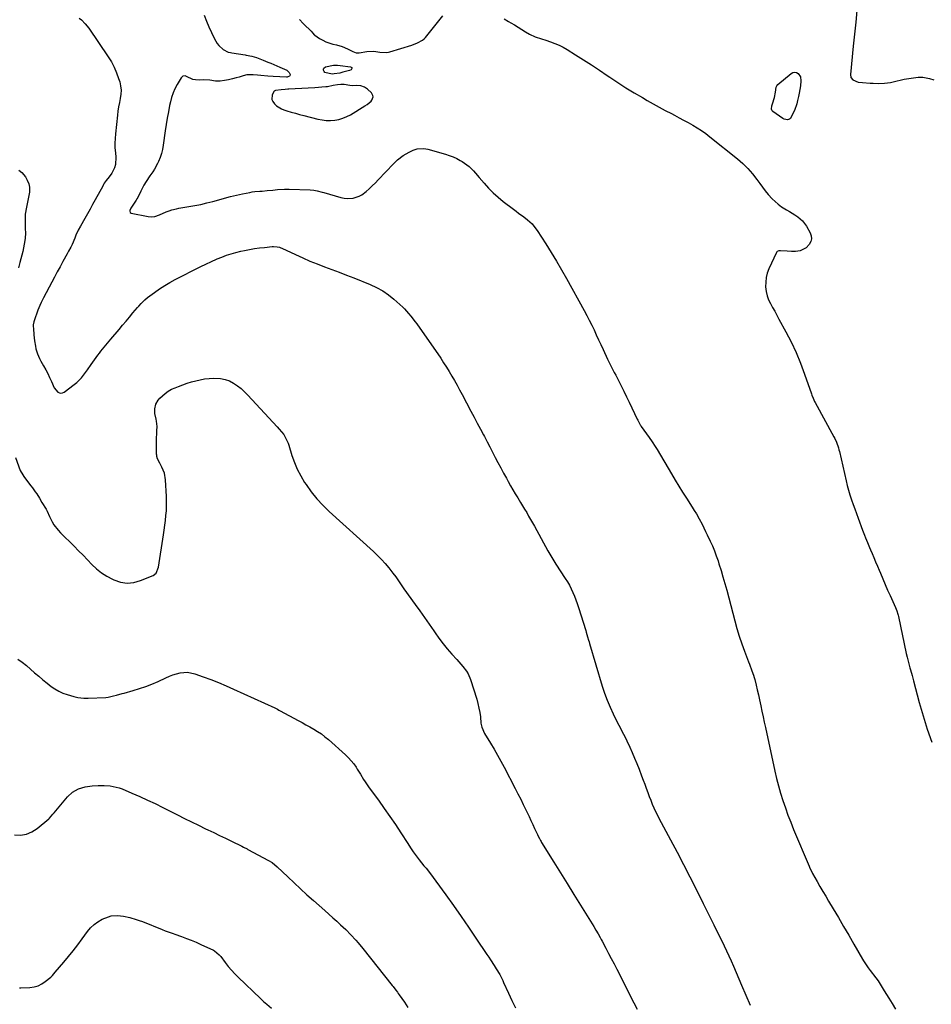
# Model space of a CAD drawing. Units: inches. Extents: x 1867869 to 1873123, y 431839 to 437170.
# Drawn here: x 1869623 to 1870238, y 432631 to 433295 of the extents above; entities that cross this region are included whole.
import ezdxf

# ---------------------------------------------------------------- set-up
doc = ezdxf.new("R2010")
doc.units = ezdxf.units.IN
doc.header["$MEASUREMENT"] = 0
for name, color, linetype in [('1', 7, 'Continuous'), ('7', 7, 'Continuous'), ('8', 7, 'Continuous')]:
    doc.layers.add(name, color=color, linetype=linetype)

msp = doc.modelspace()

# ---------------------------------------------------------------- linework, layer by layer
at = {"layer": '1', "color": 18}
msp.add_polyline3d([(1869847.74, 433250.79, 1734), (1869845.87, 433250.95, 1734), (1869842.07, 433251.48, 1734), (1869839.95, 433251.63, 1734), (1869837.55, 433251.44, 1734), (1869834.83, 433250.91, 1734), (1869830.79, 433250.02, 1734), (1869829.78, 433249.9, 1734), (1869827.13, 433249.67, 1734), (1869824.79, 433249.47, 1734), (1869822.45, 433249.3, 1734), (1869817.77, 433249.05, 1734), (1869804.7, 433248.51, 1734), (1869804.13, 433248.48, 1734), (1869802.44, 433248.3, 1734), (1869799.67, 433248.05, 1734), (1869795.75, 433247.61, 1734), (1869794.89, 433247.16, 1734), (1869793.5, 433244.54, 1734), (1869793.43, 433241.54, 1734), (1869793.98, 433240.17, 1734), (1869795.2, 433238.45, 1734), (1869796.59, 433237.13, 1734), (1869799.76, 433235.12, 1734), (1869801.53, 433234.42, 1734), (1869803.5, 433233.82, 1734), (1869806.36, 433232.97, 1734), (1869809.22, 433232.15, 1734), (1869812.09, 433231.37, 1734), (1869814.97, 433230.61, 1734), (1869824.38, 433228.2, 1734), (1869827.2, 433227.65, 1734), (1869830.03, 433227.3, 1734), (1869832.88, 433227.28, 1734), (1869835.75, 433227.48, 1734), (1869838.56, 433228.01, 1734), (1869841.3, 433228.78, 1734), (1869843.91, 433229.89, 1734), (1869846.44, 433231.23, 1734), (1869856.14, 433237.19, 1734), (1869857.66, 433238.13, 1734), (1869860.46, 433240.24, 1734), (1869860.92, 433240.95, 1734), (1869861.61, 433243.23, 1734), (1869861.55, 433244.2, 1734), (1869860.54, 433245.93, 1734), (1869857.8, 433248.5, 1734), (1869855.95, 433249.8, 1734), (1869853.37, 433250.59, 1734), (1869850.57, 433250.84, 1734), (1869847.74, 433250.79, 1734)], dxfattribs=at)
at = {"layer": '7', "color": 18}
for points in [[(1870188.2, 433301.46, 1732), (1870187.45, 433293.63, 1732), (1870187.24, 433291.59, 1732), (1870186.78, 433287.52, 1732), (1870186.27, 433283.46, 1732), (1870185.8, 433279.39, 1732), (1870185.59, 433277.35, 1732), (1870183.73, 433258.31, 1732), (1870184.09, 433256.25, 1732), (1870185.47, 433254.68, 1732), (1870188.94, 433253.22, 1732), (1870191.96, 433252.93, 1732), (1870197.08, 433252.52, 1732), (1870199.03, 433252.39, 1732), (1870202.95, 433252.28, 1732), (1870206.86, 433252.41, 1732), (1870210.72, 433252.91, 1732), (1870212.64, 433253.3, 1732), (1870220.08, 433255.07, 1732), (1870224.8, 433255.95, 1732), (1870229.57, 433256.47, 1732), (1870232.67, 433256.5, 1732), (1870237.15, 433255.62, 1732), (1870240.07, 433254.77, 1732)], [(1869663.38, 433296.24, 1738), (1869664.83, 433295.1, 1738), (1869667.45, 433292.46, 1738), (1869669.74, 433289.54, 1738), (1869682.95, 433270.32, 1738), (1869685.1, 433266.86, 1738), (1869687.02, 433263.29, 1738), (1869688.61, 433259.55, 1738), (1869689.97, 433255.71, 1738), (1869690.67, 433253.4, 1738), (1869691.28, 433250.62, 1738), (1869691.59, 433247.83, 1738), (1869691.47, 433245.02, 1738), (1869691.05, 433242.21, 1738), (1869690.46, 433239.38, 1738), (1869689.93, 433236.53, 1738), (1869689.5, 433233.67, 1738), (1869689.13, 433230.8, 1738), (1869687.77, 433218.34, 1738), (1869687.52, 433215.15, 1738), (1869687.41, 433211.95, 1738), (1869687.5, 433208.76, 1738), (1869687.73, 433205.57, 1738), (1869688.05, 433202.51, 1738), (1869687.81, 433197.58, 1738), (1869687.27, 433195.45, 1738), (1869685.45, 433191.75, 1738), (1869683.48, 433189.33, 1738), (1869681.49, 433186.76, 1738), (1869680.28, 433184.96, 1738), (1869679.73, 433184.03, 1738), (1869679.19, 433183.08, 1738), (1869674.13, 433173.81, 1738), (1869672.4, 433170.65, 1738), (1869670.65, 433167.5, 1738), (1869668.89, 433164.36, 1738), (1869667.11, 433161.23, 1738), (1869664.14, 433156.04, 1738), (1869662.69, 433153.34, 1738), (1869661.15, 433149.91, 1738), (1869660.32, 433147.99, 1738), (1869658.5, 433143.76, 1738), (1869657.62, 433141.87, 1738), (1869656.2, 433139.1, 1738), (1869655.2, 433137.27, 1738), (1869652.35, 433132.14, 1738), (1869650.42, 433128.67, 1738), (1869648.52, 433125.18, 1738), (1869646.64, 433121.67, 1738), (1869644.78, 433118.16, 1738), (1869639.28, 433107.66, 1738), (1869637.72, 433104.58, 1738), (1869636.75, 433102.5, 1738), (1869635.45, 433099.3, 1738), (1869632.89, 433092.25, 1738), (1869632.68, 433091.6, 1738), (1869632.31, 433089.57, 1738), (1869632.44, 433085.98, 1738), (1869632.68, 433083.78, 1738), (1869632.8, 433082.68, 1738), (1869633.24, 433078.61, 1738), (1869633.79, 433075.08, 1738), (1869634.19, 433073.34, 1738), (1869635.23, 433069.93, 1738), (1869636.62, 433066.65, 1738), (1869637.44, 433065.07, 1738), (1869639.31, 433061.76, 1738), (1869640.72, 433059.17, 1738), (1869642.07, 433056.54, 1738), (1869643.34, 433053.88, 1738), (1869644.56, 433051.19, 1738), (1869646.46, 433047.03, 1738), (1869648.97, 433044.12, 1738), (1869650.01, 433043.61, 1738), (1869651.05, 433043.38, 1738), (1869652.1, 433043.58, 1738), (1869653.16, 433044.06, 1738), (1869660.02, 433049.17, 1738), (1869661.75, 433050.58, 1738), (1869664.87, 433053.72, 1738), (1869667.6, 433057.26, 1738), (1869668.92, 433059.06, 1738), (1869671.53, 433062.7, 1738), (1869675.97, 433068.91, 1738), (1869677, 433070.32, 1738), (1869678.04, 433071.71, 1738), (1869680.21, 433074.44, 1738), (1869681.33, 433075.79, 1738), (1869683.56, 433078.47, 1738), (1869684.69, 433079.81, 1738), (1869690.27, 433086.42, 1738), (1869692.61, 433089.18, 1738), (1869694.94, 433091.94, 1738), (1869697.27, 433094.71, 1738), (1869699.6, 433097.48, 1738), (1869702.72, 433101.18, 1738), (1869703.5, 433102.09, 1738), (1869705.1, 433103.86, 1738), (1869707.65, 433106.36, 1738), (1869709.51, 433107.85, 1738), (1869714.23, 433111.31, 1738), (1869717.61, 433113.66, 1738), (1869721.05, 433115.9, 1738), (1869724.6, 433117.98, 1738), (1869728.21, 433119.95, 1738), (1869744.98, 433128.58, 1738), (1869749.22, 433130.69, 1738), (1869752.07, 433132.03, 1738), (1869756.42, 433133.89, 1738), (1869759.66, 433135.19, 1738), (1869762.77, 433136.35, 1738), (1869765.91, 433137.4, 1738), (1869769.1, 433138.29, 1738), (1869772.32, 433139.07, 1738), (1869774.92, 433139.63, 1738), (1869778.28, 433140.3, 1738), (1869781.66, 433140.88, 1738), (1869785.06, 433141.35, 1738), (1869788.47, 433141.74, 1738), (1869793.63, 433142.25, 1738), (1869794.46, 433142.3, 1738), (1869796.96, 433142.15, 1738), (1869798.59, 433141.77, 1738), (1869799.37, 433141.49, 1738), (1869800.15, 433141.16, 1738), (1869809.36, 433136.81, 1738), (1869814.17, 433134.62, 1738), (1869819.01, 433132.51, 1738), (1869823.91, 433130.53, 1738), (1869828.84, 433128.64, 1738), (1869833.8, 433126.8, 1738), (1869838.75, 433124.93, 1738), (1869843.68, 433123.03, 1738), (1869848.6, 433121.1, 1738), (1869859.66, 433116.73, 1738), (1869864, 433114.75, 1738), (1869868.15, 433112.47, 1738), (1869872.04, 433109.77, 1738), (1869875.75, 433106.78, 1738), (1869881.64, 433101.49, 1738), (1869882.85, 433100.3, 1738), (1869885.56, 433097.02, 1738), (1869887.12, 433095.22, 1738), (1869890.15, 433091.44, 1738), (1869891.09, 433090.13, 1738), (1869907.27, 433066.88, 1738), (1869909.25, 433063.94, 1738), (1869911.18, 433060.97, 1738), (1869913.03, 433057.96, 1738), (1869914.83, 433054.9, 1738), (1869916.57, 433051.82, 1738), (1869918.3, 433048.73, 1738), (1869920, 433045.62, 1738), (1869921.68, 433042.5, 1738), (1869927.73, 433031.22, 1738), (1869929.87, 433027.21, 1738), (1869932, 433023.2, 1738), (1869934.13, 433019.19, 1738), (1869936.25, 433015.17, 1738), (1869936.76, 433014.19, 1738), (1869938.61, 433010.65, 1738), (1869940.46, 433007.12, 1738), (1869942.29, 433003.58, 1738), (1869944.12, 433000.03, 1738), (1869945.95, 432996.5, 1738), (1869947.81, 432992.97, 1738), (1869949.7, 432989.46, 1738), (1869951.6, 432985.96, 1738), (1869952.84, 432983.71, 1738), (1869954.39, 432980.94, 1738), (1869955.98, 432978.19, 1738), (1869957.6, 432975.45, 1738), (1869959.25, 432972.74, 1738), (1869961.2, 432969.57, 1738), (1869962.58, 432967.32, 1738), (1869963.94, 432965.06, 1738), (1869965.3, 432962.79, 1738), (1869966.64, 432960.51, 1738), (1869967.95, 432958.22, 1738), (1869969.25, 432955.92, 1738), (1869970.52, 432953.6, 1738), (1869979.53, 432936.97, 1738), (1869980.83, 432934.67, 1738), (1869982.21, 432932.42, 1738), (1869984.37, 432929.09, 1738), (1869985.09, 432927.99, 1738), (1869991.38, 432918.47, 1738), (1869992.81, 432916.18, 1738), (1869994.16, 432913.85, 1738), (1869995.39, 432911.45, 1738), (1869996.53, 432909.01, 1738), (1869997.58, 432906.52, 1738), (1869998.56, 432904.01, 1738), (1869999.46, 432901.47, 1738), (1870000.31, 432898.9, 1738), (1870005.16, 432883.31, 1738), (1870005.49, 432882.22, 1738), (1870006.44, 432878.94, 1738), (1870007.05, 432876.75, 1738), (1870007.37, 432875.66, 1738), (1870007.69, 432874.57, 1738), (1870016.28, 432845.78, 1738), (1870017.84, 432840.98, 1738), (1870019.57, 432836.24, 1738), (1870021.54, 432831.59, 1738), (1870023.66, 432827.01, 1738), (1870026.62, 432821.05, 1738), (1870027.4, 432819.5, 1738), (1870029.01, 432816.44, 1738), (1870029.85, 432814.92, 1738), (1870031.48, 432811.87, 1738), (1870032.98, 432808.76, 1738), (1870034.89, 432804.59, 1738), (1870036.54, 432800.91, 1738), (1870038.13, 432797.22, 1738), (1870039.65, 432793.5, 1738), (1870041.13, 432789.76, 1738), (1870042.89, 432785.17, 1738), (1870043.92, 432782.44, 1738), (1870044.94, 432779.71, 1738), (1870045.94, 432776.98, 1738), (1870047.03, 432773.95, 1738), (1870047.98, 432771.36, 1738), (1870048.98, 432768.79, 1738), (1870050.05, 432766.24, 1738), (1870051.16, 432763.71, 1738), (1870052.32, 432761.21, 1738), (1870053.53, 432758.72, 1738), (1870054.78, 432756.26, 1738), (1870056.06, 432753.81, 1738), (1870062.37, 432742.08, 1738), (1870066.77, 432733.79, 1738), (1870071.13, 432725.47, 1738), (1870075.4, 432717.11, 1738), (1870079.62, 432708.72, 1738), (1870084.37, 432699.17, 1738), (1870086.18, 432695.54, 1738), (1870087.99, 432691.91, 1738), (1870089.82, 432688.29, 1738), (1870091.66, 432684.68, 1738), (1870091.93, 432684.15, 1738), (1870093.62, 432680.8, 1738), (1870095.31, 432677.43, 1738), (1870096.97, 432674.06, 1738), (1870098.62, 432670.68, 1738), (1870100.24, 432667.28, 1738), (1870101.81, 432663.87, 1738), (1870103.33, 432660.43, 1738), (1870104.82, 432656.97, 1738), (1870110.24, 432644.05, 1738), (1870113.1, 432637.34, 1738), (1870116.02, 432630.65, 1738)], [(1869747.68, 433298.25, 1736), (1869749.24, 433294.35, 1736), (1869750.9, 433290.49, 1736), (1869752.61, 433286.66, 1736), (1869754.59, 433282.37, 1736), (1869756.45, 433279.26, 1736), (1869757.63, 433277.9, 1736), (1869760.52, 433275.25, 1736), (1869763.96, 433273.47, 1736), (1869765.49, 433273.1, 1736), (1869766.26, 433272.95, 1736), (1869775.34, 433271.56, 1736), (1869776.09, 433271.44, 1736), (1869779.8, 433270.77, 1736), (1869782.93, 433269.84, 1736), (1869787.4, 433268, 1736), (1869790.59, 433266.7, 1736), (1869792.63, 433265.86, 1736), (1869796.69, 433264.12, 1736), (1869798.71, 433263.23, 1736), (1869803.35, 433261.14, 1736), (1869805, 433259.76, 1736), (1869805.58, 433258.74, 1736), (1869805.68, 433258.29, 1736), (1869805.66, 433257.86, 1736), (1869805.47, 433257.49, 1736), (1869805.16, 433257.14, 1736), (1869804.22, 433256.7, 1736), (1869803.72, 433256.6, 1736), (1869803.19, 433256.58, 1736), (1869794.19, 433257.01, 1736), (1869790.67, 433257.21, 1736), (1869785.92, 433257.6, 1736), (1869783.63, 433257.84, 1736), (1869780.78, 433258.19, 1736), (1869776.5, 433258.13, 1736), (1869774.02, 433257.47, 1736), (1869771.39, 433256.56, 1736), (1869769.22, 433255.97, 1736), (1869766.8, 433255.39, 1736), (1869764.07, 433254.79, 1736), (1869761.33, 433254.27, 1736), (1869758.56, 433253.85, 1736), (1869755.33, 433253.92, 1736), (1869751.59, 433254.6, 1736), (1869747.17, 433254.74, 1736), (1869744.59, 433254.57, 1736), (1869741.8, 433254.62, 1736), (1869739.99, 433254.94, 1736), (1869735.76, 433256.99, 1736), (1869734.76, 433257.32, 1736), (1869733.22, 433257.1, 1736), (1869732.08, 433256.08, 1736), (1869729.4, 433251.54, 1736), (1869727.93, 433248.74, 1736), (1869726.65, 433245.86, 1736), (1869725.65, 433242.87, 1736), (1869724.85, 433239.8, 1736), (1869724.36, 433237.48, 1736), (1869723.5, 433233.18, 1736), (1869722.72, 433228.88, 1736), (1869722.02, 433224.56, 1736), (1869721.4, 433220.23, 1736), (1869720.12, 433210.6, 1736), (1869719.6, 433207.77, 1736), (1869718.91, 433204.99, 1736), (1869717.95, 433202.28, 1736), (1869716.82, 433199.64, 1736), (1869716.15, 433198.25, 1736), (1869714.15, 433194.51, 1736), (1869713.02, 433192.71, 1736), (1869711.12, 433189.92, 1736), (1869708.61, 433186.17, 1736), (1869707.06, 433183.59, 1736), (1869704.94, 433179.6, 1736), (1869702.85, 433175.42, 1736), (1869702.31, 433174.47, 1736), (1869702.03, 433174, 1736), (1869701.74, 433173.54, 1736), (1869698.25, 433168.1, 1736), (1869697.6, 433166.63, 1736), (1869697.48, 433166.1, 1736), (1869697.67, 433165.28, 1736), (1869698.37, 433164.81, 1736), (1869709.78, 433162.45, 1736), (1869712.07, 433162.22, 1736), (1869714.36, 433162.47, 1736), (1869717.64, 433163.6, 1736), (1869722.12, 433165.78, 1736), (1869724.14, 433166.47, 1736), (1869725.75, 433166.95, 1736), (1869729.01, 433167.76, 1736), (1869730.66, 433168.09, 1736), (1869741.37, 433169.96, 1736), (1869745.44, 433170.75, 1736), (1869749.49, 433171.65, 1736), (1869753.5, 433172.69, 1736), (1869757.49, 433173.83, 1736), (1869761.48, 433174.99, 1736), (1869765.48, 433176.05, 1736), (1869769.52, 433176.99, 1736), (1869773.59, 433177.84, 1736), (1869778.5, 433178.78, 1736), (1869780.16, 433179.07, 1736), (1869781.82, 433179.3, 1736), (1869785.17, 433179.59, 1736), (1869786.86, 433179.7, 1736), (1869790.21, 433179.97, 1736), (1869793.93, 433180.36, 1736), (1869797.08, 433180.7, 1736), (1869801.82, 433181.08, 1736), (1869804.99, 433181.08, 1736), (1869819.23, 433180.57, 1736), (1869821.58, 433180.36, 1736), (1869823.9, 433179.9, 1736), (1869827.33, 433178.99, 1736), (1869828.47, 433178.68, 1736), (1869840, 433175.46, 1736), (1869842.06, 433175.02, 1736), (1869844.14, 433174.76, 1736), (1869848.32, 433174.96, 1736), (1869852.29, 433176.15, 1736), (1869854.08, 433177.17, 1736), (1869856.9, 433179.38, 1736), (1869859.04, 433181.29, 1736), (1869861.15, 433183.25, 1736), (1869863.2, 433185.27, 1736), (1869865.2, 433187.33, 1736), (1869875.43, 433198.17, 1736), (1869878.24, 433200.85, 1736), (1869882.03, 433203.7, 1736), (1869885.93, 433206.03, 1736), (1869888.73, 433207.32, 1736), (1869891.52, 433208.15, 1736), (1869895.85, 433208.5, 1736), (1869898.69, 433207.99, 1736), (1869910.53, 433204.53, 1736), (1869913.1, 433203.68, 1736), (1869915.62, 433202.72, 1736), (1869918.07, 433201.59, 1736), (1869920.47, 433200.35, 1736), (1869921.69, 433199.66, 1736), (1869925.02, 433197.45, 1736), (1869926.54, 433196.16, 1736), (1869929.36, 433193.32, 1736), (1869930.72, 433191.84, 1736), (1869933.35, 433188.81, 1736), (1869936.54, 433185, 1736), (1869939.53, 433181.67, 1736), (1869942.66, 433178.49, 1736), (1869946, 433175.52, 1736), (1869949.48, 433172.69, 1736), (1869956.35, 433167.49, 1736), (1869958.12, 433166.16, 1736), (1869959.89, 433164.83, 1736), (1869963.46, 433162.21, 1736), (1869965.87, 433160.4, 1736), (1869968.92, 433157.49, 1736), (1869971.55, 433154.17, 1736), (1869972.34, 433153, 1736), (1869978.18, 433144.01, 1736), (1869981.81, 433138.29, 1736), (1869985.35, 433132.52, 1736), (1869988.77, 433126.68, 1736), (1869992.11, 433120.78, 1736), (1870004.13, 433099.03, 1736), (1870005.86, 433095.82, 1736), (1870007.55, 433092.59, 1736), (1870009.17, 433089.33, 1736), (1870010.75, 433086.05, 1736), (1870012.3, 433082.75, 1736), (1870013.84, 433079.45, 1736), (1870015.38, 433076.15, 1736), (1870016.92, 433072.84, 1736), (1870019.92, 433066.39, 1736), (1870021.66, 433062.75, 1736), (1870022.57, 433060.94, 1736), (1870024.43, 433057.36, 1736), (1870025.37, 433055.57, 1736), (1870027.22, 433051.98, 1736), (1870029.11, 433048.29, 1736), (1870030.96, 433044.64, 1736), (1870032.77, 433040.98, 1736), (1870034.54, 433037.29, 1736), (1870036.29, 433033.59, 1736), (1870039.93, 433025.74, 1736), (1870040.23, 433025.11, 1736), (1870041.19, 433023.28, 1736), (1870041.9, 433022.09, 1736), (1870042.28, 433021.52, 1736), (1870042.67, 433020.95, 1736), (1870047.95, 433013.57, 1736), (1870050.06, 433010.52, 1736), (1870052.07, 433007.42, 1736), (1870053.35, 433005.3, 1736), (1870062.93, 432988.91, 1736), (1870065.4, 432984.75, 1736), (1870067.92, 432980.62, 1736), (1870070.49, 432976.52, 1736), (1870073.11, 432972.45, 1736), (1870076.93, 432966.59, 1736), (1870078.38, 432964.34, 1736), (1870079.79, 432962.06, 1736), (1870081.77, 432958.58, 1736), (1870083.63, 432954.99, 1736), (1870084.85, 432952.58, 1736), (1870086.04, 432950.17, 1736), (1870087.21, 432947.75, 1736), (1870089.15, 432943.64, 1736), (1870090.62, 432940.34, 1736), (1870092, 432937.01, 1736), (1870093.26, 432933.62, 1736), (1870094.43, 432930.21, 1736), (1870095.06, 432928.26, 1736), (1870096.44, 432923.83, 1736), (1870097.78, 432919.39, 1736), (1870099.05, 432914.93, 1736), (1870100.27, 432910.46, 1736), (1870105.71, 432889.84, 1736), (1870107.17, 432884.63, 1736), (1870108.75, 432879.46, 1736), (1870110.49, 432874.35, 1736), (1870112.34, 432869.27, 1736), (1870115.08, 432862.13, 1736), (1870115.64, 432860.64, 1736), (1870117.32, 432856.19, 1736), (1870118.34, 432853.19, 1736), (1870118.79, 432851.67, 1736), (1870119.2, 432850.14, 1736), (1870120.11, 432846.51, 1736), (1870120.93, 432843.16, 1736), (1870121.73, 432839.8, 1736), (1870122.48, 432836.43, 1736), (1870123.33, 432832.49, 1736), (1870124.1, 432828.83, 1736), (1870124.88, 432825.16, 1736), (1870125.66, 432821.5, 1736), (1870126.44, 432817.84, 1736), (1870132.74, 432788.47, 1736), (1870133.91, 432783.43, 1736), (1870135.18, 432778.42, 1736), (1870136.62, 432773.46, 1736), (1870138.16, 432768.52, 1736), (1870139.85, 432763.63, 1736), (1870141.61, 432758.77, 1736), (1870143.49, 432753.95, 1736), (1870145.44, 432749.16, 1736), (1870155.95, 432724.25, 1736), (1870156.48, 432723.03, 1736), (1870157.92, 432720.05, 1736), (1870158.24, 432719.47, 1736), (1870161.35, 432713.95, 1736), (1870163.24, 432710.62, 1736), (1870165.15, 432707.31, 1736), (1870167.09, 432704.01, 1736), (1870169.05, 432700.72, 1736), (1870172.17, 432695.51, 1736), (1870175.69, 432689.61, 1736), (1870179.18, 432683.7, 1736), (1870182.64, 432677.77, 1736), (1870186.07, 432671.83, 1736), (1870191.99, 432661.51, 1736), (1870192.57, 432660.53, 1736), (1870194.41, 432657.67, 1736), (1870195.72, 432655.82, 1736), (1870196.4, 432654.91, 1736), (1870197.08, 432654, 1736), (1870200.88, 432649.03, 1736), (1870202.43, 432646.91, 1736), (1870204.58, 432643.59, 1736), (1870206.65, 432640.22, 1736), (1870209.72, 432635.21, 1736), (1870211.94, 432631.59, 1736), (1870214.19, 432627.98, 1736)], [(1869811.96, 433295.52, 1734), (1869814.41, 433292.7, 1734), (1869815.3, 433291.82, 1734), (1869819.54, 433287.9, 1734), (1869819.92, 433287.52, 1734), (1869820.9, 433286.26, 1734), (1869821.94, 433285.07, 1734), (1869822.36, 433284.75, 1734), (1869825.55, 433282.66, 1734), (1869827.65, 433281.44, 1734), (1869829.81, 433280.38, 1734), (1869834.41, 433278.89, 1734), (1869836.99, 433278.31, 1734), (1869840.82, 433277.2, 1734), (1869844.5, 433275.64, 1734), (1869848.1, 433273.84, 1734), (1869850.34, 433272.93, 1734), (1869851.54, 433272.89, 1734), (1869851.94, 433272.93, 1734), (1869852.34, 433272.99, 1734), (1869857.45, 433273.92, 1734), (1869862.27, 433274.05, 1734), (1869866.11, 433273.33, 1734), (1869871.03, 433273.23, 1734), (1869872, 433273.42, 1734), (1869872.95, 433273.66, 1734), (1869887.9, 433278.22, 1734), (1869891.63, 433279.6, 1734), (1869895.06, 433281.53, 1734), (1869896.02, 433282.4, 1734), (1869896.92, 433283.37, 1734), (1869908.77, 433298, 1734)], [(1869950.15, 433295.78, 1734), (1869953.06, 433294.15, 1734), (1869954.52, 433293.26, 1734), (1869957.04, 433291.72, 1734), (1869959.57, 433290.18, 1734), (1869962.09, 433288.65, 1734), (1869964.62, 433287.12, 1734), (1869967.12, 433285.6, 1734), (1869971.13, 433283.71, 1734), (1869975.4, 433282.4, 1734), (1869978.24, 433281.49, 1734), (1869981.38, 433280.44, 1734), (1869984.32, 433279.34, 1734), (1869987.2, 433278.1, 1734), (1869989.98, 433276.67, 1734), (1869992.7, 433275.11, 1734), (1869998.23, 433271.66, 1734), (1870003.65, 433268.24, 1734), (1870009.04, 433264.78, 1734), (1870014.38, 433261.24, 1734), (1870019.69, 433257.67, 1734), (1870021.48, 433256.45, 1734), (1870026.87, 433252.86, 1734), (1870032.31, 433249.36, 1734), (1870037.84, 433245.99, 1734), (1870043.41, 433242.7, 1734), (1870046.53, 433240.9, 1734), (1870050.61, 433238.6, 1734), (1870054.69, 433236.33, 1734), (1870058.81, 433234.11, 1734), (1870062.95, 433231.92, 1734), (1870065.01, 433230.84, 1734), (1870068.12, 433229.2, 1734), (1870071.22, 433227.55, 1734), (1870074.3, 433225.86, 1734), (1870077.37, 433224.15, 1734), (1870080.39, 433222.35, 1734), (1870083.34, 433220.46, 1734), (1870086.19, 433218.43, 1734), (1870088.98, 433216.3, 1734), (1870107.63, 433201.37, 1734), (1870111.23, 433198.23, 1734), (1870114.63, 433194.9, 1734), (1870117.74, 433191.29, 1734), (1870120.65, 433187.5, 1734), (1870122.56, 433184.79, 1734), (1870124.42, 433182.26, 1734), (1870126.35, 433179.78, 1734), (1870128.37, 433177.39, 1734), (1870130.92, 433174.57, 1734), (1870132.92, 433172.62, 1734), (1870135.03, 433170.8, 1734), (1870137.29, 433169.17, 1734), (1870140.69, 433167.09, 1734), (1870142.61, 433165.97, 1734), (1870146.36, 433163.62, 1734), (1870148.21, 433162.4, 1734), (1870151.5, 433159.56, 1734), (1870152.87, 433157.87, 1734), (1870154.09, 433156.06, 1734), (1870156.68, 433151.58, 1734), (1870157.37, 433149.54, 1734), (1870157.57, 433147.55, 1734), (1870157.03, 433145.62, 1734), (1870155.99, 433143.73, 1734), (1870153.82, 433141.4, 1734), (1870149.79, 433139.44, 1734), (1870146.69, 433139.02, 1734), (1870143.9, 433139.01, 1734), (1870141.09, 433139.17, 1734), (1870136.58, 433139.36, 1734), (1870135.43, 433139.28, 1734), (1870134.41, 433138.89, 1734), (1870134.17, 433138.64, 1734), (1870133.97, 433138.33, 1734), (1870128.78, 433127.15, 1734), (1870127.7, 433124.26, 1734), (1870126.91, 433121.32, 1734), (1870126.58, 433118.29, 1734), (1870126.55, 433115.21, 1734), (1870126.95, 433111.97, 1734), (1870127.58, 433109.14, 1734), (1870128.57, 433106.42, 1734), (1870129.8, 433103.77, 1734), (1870131.22, 433101.18, 1734), (1870132.65, 433098.59, 1734), (1870134.07, 433095.99, 1734), (1870135.49, 433093.4, 1734), (1870140.19, 433084.85, 1734), (1870143.78, 433077.9, 1734), (1870147.12, 433070.84, 1734), (1870150.1, 433063.62, 1734), (1870152.84, 433056.3, 1734), (1870157.47, 433042.87, 1734), (1870157.74, 433042.13, 1734), (1870158.58, 433039.9, 1734), (1870159.56, 433037.73, 1734), (1870159.93, 433037.03, 1734), (1870172.58, 433013.98, 1734), (1870173.2, 433012.79, 1734), (1870174.3, 433010.35, 1734), (1870175.62, 433006.56, 1734), (1870175.98, 433005.26, 1734), (1870176.3, 433003.96, 1734), (1870180.81, 432984.3, 1734), (1870181.6, 432981.07, 1734), (1870182.46, 432977.86, 1734), (1870183.42, 432974.69, 1734), (1870184.45, 432971.53, 1734), (1870185.54, 432968.39, 1734), (1870186.65, 432965.25, 1734), (1870187.79, 432962.13, 1734), (1870188.95, 432959.02, 1734), (1870192.03, 432950.9, 1734), (1870193.31, 432947.57, 1734), (1870193.95, 432945.91, 1734), (1870195.26, 432942.59, 1734), (1870196.62, 432939.29, 1734), (1870197.32, 432937.65, 1734), (1870198.34, 432935.27, 1734), (1870199.56, 432932.44, 1734), (1870200.77, 432929.61, 1734), (1870201.97, 432926.77, 1734), (1870203.17, 432923.93, 1734), (1870203.98, 432921.99, 1734), (1870205.6, 432918.18, 1734), (1870207.24, 432914.39, 1734), (1870208.9, 432910.6, 1734), (1870210.58, 432906.82, 1734), (1870214.23, 432898.7, 1734), (1870215.11, 432896.55, 1734), (1870215.82, 432894.33, 1734), (1870216.01, 432893.58, 1734), (1870216.18, 432892.82, 1734), (1870221.47, 432867.7, 1734), (1870222.01, 432865.3, 1734), (1870222.97, 432861.72, 1734), (1870223.95, 432858.15, 1734), (1870224.33, 432856.78, 1734), (1870225.35, 432853.02, 1734), (1870225.85, 432851.14, 1734), (1870226.36, 432849.25, 1734), (1870230.17, 432834.82, 1734), (1870232.75, 432825.78, 1734), (1870235.55, 432816.81, 1734), (1870238.69, 432807.96, 1734)], [(1869846.88, 433263.33, 1736), (1869847.25, 433262.98, 1736), (1869847.35, 433262.76, 1736), (1869847.39, 433262.54, 1736), (1869847.34, 433262.31, 1736), (1869846.79, 433261.53, 1736), (1869845.77, 433260.95, 1736), (1869841.3, 433259.8, 1736), (1869839.18, 433259.31, 1736), (1869835.35, 433258.67, 1736), (1869833.95, 433258.53, 1736), (1869829.18, 433259.78, 1736), (1869828.62, 433260.45, 1736), (1869828.18, 433261.26, 1736), (1869828.15, 433262.04, 1736), (1869828.33, 433262.7, 1736), (1869829.51, 433263.54, 1736), (1869834.93, 433264.59, 1736), (1869836.05, 433264.73, 1736), (1869837.75, 433264.64, 1736), (1869839.45, 433264.43, 1736), (1869846.4, 433263.5, 1736), (1869846.88, 433263.33, 1736)], [(1870150.05, 433256.79, 1734), (1870150.39, 433254.04, 1734), (1870149.97, 433250.61, 1734), (1870149.22, 433245.78, 1734), (1870148.73, 433243.38, 1734), (1870148.14, 433240.83, 1734), (1870147.5, 433238.56, 1734), (1870145.93, 433234.13, 1734), (1870145, 433231.97, 1734), (1870143.28, 433228.59, 1734), (1870142.74, 433228.1, 1734), (1870141.32, 433227.67, 1734), (1870138.96, 433228.21, 1734), (1870138.24, 433228.61, 1734), (1870131.43, 433233.34, 1734), (1870130.95, 433233.82, 1734), (1870130.44, 433235, 1734), (1870130.7, 433237.15, 1734), (1870130.9, 433237.88, 1734), (1870131.12, 433238.59, 1734), (1870132.56, 433242.83, 1734), (1870133.19, 433246.37, 1734), (1870133.55, 433249.78, 1734), (1870134.12, 433250.72, 1734), (1870134.88, 433251.58, 1734), (1870143.78, 433259.08, 1734), (1870144.95, 433259.67, 1734), (1870146.12, 433259.92, 1734), (1870147.28, 433259.66, 1734), (1870148.44, 433259.06, 1734), (1870150.05, 433256.79, 1734)], [(1869621.89, 432863.96, 1742), (1869624.9, 432861.91, 1742), (1869627.77, 432859.65, 1742), (1869630.54, 432857.26, 1742), (1869633.25, 432854.8, 1742), (1869636.01, 432852.38, 1742), (1869638.83, 432850.04, 1742), (1869641.69, 432847.74, 1742), (1869644.4, 432845.63, 1742), (1869646.91, 432843.88, 1742), (1869649.52, 432842.33, 1742), (1869652.29, 432841.08, 1742), (1869655.16, 432840.03, 1742), (1869659.75, 432838.68, 1742), (1869662.45, 432838.1, 1742), (1869666.56, 432837.67, 1742), (1869669.32, 432837.68, 1742), (1869681.34, 432838.21, 1742), (1869682.85, 432838.35, 1742), (1869686.58, 432839.2, 1742), (1869688.47, 432839.7, 1742), (1869692.42, 432840.75, 1742), (1869693.73, 432841.11, 1742), (1869699.76, 432842.76, 1742), (1869704.05, 432844.06, 1742), (1869708.29, 432845.5, 1742), (1869712.45, 432847.15, 1742), (1869716.55, 432848.95, 1742), (1869721.84, 432851.42, 1742), (1869724.19, 432852.43, 1742), (1869726.58, 432853.33, 1742), (1869729.02, 432854.08, 1742), (1869731.49, 432854.71, 1742), (1869733.98, 432855.05, 1742), (1869736.46, 432855.1, 1742), (1869741.33, 432854.1, 1742), (1869746.96, 432852.08, 1742), (1869752.16, 432850.14, 1742), (1869757.33, 432848.12, 1742), (1869762.44, 432845.96, 1742), (1869767.52, 432843.72, 1742), (1869795.3, 432831.02, 1742), (1869795.76, 432830.81, 1742), (1869797.13, 432830.13, 1742), (1869798.03, 432829.66, 1742), (1869798.48, 432829.42, 1742), (1869798.93, 432829.18, 1742), (1869811.06, 432822.63, 1742), (1869813.72, 432821.18, 1742), (1869816.38, 432819.72, 1742), (1869819.02, 432818.23, 1742), (1869821.66, 432816.74, 1742), (1869824.24, 432815.16, 1742), (1869826.75, 432813.48, 1742), (1869829.14, 432811.65, 1742), (1869831.47, 432809.72, 1742), (1869843.1, 432799.41, 1742), (1869845.09, 432797.49, 1742), (1869846.95, 432795.47, 1742), (1869848.62, 432793.3, 1742), (1869850.18, 432791.02, 1742), (1869850.99, 432789.7, 1742), (1869853.1, 432786.3, 1742), (1869855.2, 432782.9, 1742), (1869856.27, 432781.21, 1742), (1869858.51, 432777.9, 1742), (1869859.68, 432776.28, 1742), (1869865.26, 432768.75, 1742), (1869869.18, 432763.33, 1742), (1869873.02, 432757.87, 1742), (1869876.75, 432752.33, 1742), (1869880.41, 432746.73, 1742), (1869885, 432739.55, 1742), (1869886.83, 432736.77, 1742), (1869888.73, 432734.03, 1742), (1869890.7, 432731.34, 1742), (1869892.74, 432728.7, 1742), (1869895.95, 432724.64, 1742), (1869897.38, 432722.9, 1742), (1869899.73, 432719.99, 1742), (1869910.74, 432704.92, 1742), (1869915.93, 432697.73, 1742), (1869921.05, 432690.49, 1742), (1869926.09, 432683.19, 1742), (1869931.06, 432675.84, 1742), (1869938.5, 432664.71, 1742), (1869939.71, 432662.9, 1742), (1869940.9, 432661.08, 1742), (1869943.28, 432657.43, 1742), (1869944.82, 432655.01, 1742), (1869947.08, 432651.16, 1742), (1869948.47, 432648.53, 1742), (1869949.12, 432647.19, 1742), (1869949.76, 432645.85, 1742), (1869953.06, 432638.65, 1742), (1869955.35, 432633.7, 1742), (1869957.66, 432628.77, 1742)], [(1869619.64, 432745.36, 1744), (1869623.77, 432745.3, 1744), (1869627.72, 432745.89, 1744), (1869631.39, 432747.44, 1744), (1869634.89, 432749.64, 1744), (1869642.79, 432756.18, 1744), (1869643.32, 432756.65, 1744), (1869645.58, 432759.31, 1744), (1869646.47, 432760.4, 1744), (1869655.49, 432771.14, 1744), (1869658.89, 432774.3, 1744), (1869662.97, 432776.51, 1744), (1869667.47, 432777.86, 1744), (1869672.14, 432778.5, 1744), (1869676.09, 432778.73, 1744), (1869680.21, 432778.79, 1744), (1869684.32, 432778.48, 1744), (1869686.35, 432778.16, 1744), (1869690.31, 432777.11, 1744), (1869692.24, 432776.4, 1744), (1869698.96, 432773.57, 1744), (1869704.2, 432771.3, 1744), (1869709.41, 432768.96, 1744), (1869714.56, 432766.51, 1744), (1869719.68, 432763.99, 1744), (1869729.69, 432758.92, 1744), (1869734.4, 432756.56, 1744), (1869739.13, 432754.21, 1744), (1869743.87, 432751.9, 1744), (1869748.62, 432749.62, 1744), (1869750.09, 432748.92, 1744), (1869754.11, 432746.99, 1744), (1869758.13, 432745.06, 1744), (1869762.14, 432743.11, 1744), (1869766.15, 432741.16, 1744), (1869773.13, 432737.76, 1744), (1869774.16, 432737.24, 1744), (1869776.72, 432735.91, 1744), (1869777.23, 432735.63, 1744), (1869791.15, 432728.25, 1744), (1869793.47, 432726.83, 1744), (1869796.99, 432723.96, 1744), (1869804.15, 432717.09, 1744), (1869808.41, 432713.06, 1744), (1869812.7, 432709.05, 1744), (1869817.04, 432705.1, 1744), (1869821.4, 432701.18, 1744), (1869829.07, 432694.37, 1744), (1869831.76, 432691.97, 1744), (1869834.43, 432689.58, 1744), (1869837.1, 432687.17, 1744), (1869839.76, 432684.75, 1744), (1869843.24, 432681.53, 1744), (1869846.69, 432678.07, 1744), (1869849.99, 432674.46, 1744), (1869851.59, 432672.62, 1744), (1869854.7, 432668.84, 1744), (1869874.52, 432643.89, 1744), (1869875.12, 432643.12, 1744), (1869876.9, 432640.8, 1744), (1869878.06, 432639.23, 1744), (1869878.63, 432638.44, 1744), (1869879.19, 432637.64, 1744), (1869882.79, 432632.49, 1744), (1869885.18, 432628.9, 1744)], [(1869623.13, 432642.34, 1746), (1869623.85, 432642.21, 1746), (1869630.02, 432642.47, 1746), (1869632.87, 432642.87, 1746), (1869635.58, 432643.61, 1746), (1869638.1, 432644.87, 1746), (1869640.49, 432646.46, 1746), (1869644.2, 432649.51, 1746), (1869645.41, 432650.64, 1746), (1869647.23, 432652.74, 1746), (1869653, 432659.52, 1746), (1869656.2, 432663.37, 1746), (1869659.33, 432667.27, 1746), (1869662.37, 432671.24, 1746), (1869665.35, 432675.26, 1746), (1869668.92, 432680.22, 1746), (1869671.04, 432682.72, 1746), (1869673.37, 432684.98, 1746), (1869676.01, 432686.85, 1746), (1869678.87, 432688.47, 1746), (1869683.04, 432690.25, 1746), (1869685, 432690.78, 1746), (1869689.09, 432691.02, 1746), (1869693.24, 432690.55, 1746), (1869697.55, 432689.64, 1746), (1869701.8, 432688.4, 1746), (1869703.89, 432687.68, 1746), (1869705.96, 432686.9, 1746), (1869719.32, 432681.61, 1746), (1869721.43, 432680.79, 1746), (1869724.62, 432679.58, 1746), (1869726.75, 432678.81, 1746), (1869727.82, 432678.43, 1746), (1869732.34, 432676.83, 1746), (1869735.66, 432675.62, 1746), (1869738.95, 432674.34, 1746), (1869742.2, 432672.97, 1746), (1869745.43, 432671.55, 1746), (1869753.9, 432667.66, 1746), (1869754.65, 432667.27, 1746), (1869757.85, 432664.6, 1746), (1869758.92, 432663.29, 1746), (1869761.88, 432659.34, 1746), (1869763.92, 432656.73, 1746), (1869766.05, 432654.2, 1746), (1869768.3, 432651.78, 1746), (1869770.63, 432649.43, 1746), (1869785.64, 432635.01, 1746), (1869787.71, 432633.1, 1746), (1869789.85, 432631.27, 1746), (1869793.1, 432628.58, 1746)]]:
    msp.add_polyline3d(points, dxfattribs=at)
at = {"layer": '8', "color": 18}
for points in [[(1869622.66, 433193.86, 1740), (1869624.69, 433192.33, 1740), (1869627.08, 433189.27, 1740), (1869628.27, 433186.96, 1740), (1869629.25, 433184.54, 1740), (1869629.74, 433182.37, 1740), (1869629.79, 433179, 1740), (1869629.45, 433176.77, 1740), (1869627.73, 433168.88, 1740), (1869626.97, 433164.02, 1740), (1869626.82, 433159.1, 1740), (1869626.98, 433154.15, 1740), (1869627.09, 433151.52, 1740), (1869626.92, 433147.6, 1740), (1869626.28, 433143.88, 1740), (1869625.78, 433141.38, 1740), (1869625.24, 433138.9, 1740), (1869624.63, 433136.43, 1740), (1869623.98, 433133.96, 1740), (1869623.31, 433131.54, 1740), (1869622.33, 433127.87, 1740)], [(1869620.29, 433000, 1740), (1869623.57, 432991.16, 1740), (1869625.26, 432988.23, 1740), (1869626.08, 432987.13, 1740), (1869626.49, 432986.58, 1740), (1869630.79, 432980.95, 1740), (1869631.79, 432979.59, 1740), (1869633.73, 432976.82, 1740), (1869634.66, 432975.41, 1740), (1869636.47, 432972.55, 1740), (1869638.22, 432969.66, 1740), (1869640.95, 432965.05, 1740), (1869641.68, 432963.68, 1740), (1869643.21, 432960.12, 1740), (1869645.08, 432956.63, 1740), (1869646.29, 432954.61, 1740), (1869649.1, 432950.87, 1740), (1869650.71, 432949.14, 1740), (1869659.86, 432940.13, 1740), (1869662.92, 432937.09, 1740), (1869665.96, 432934.02, 1740), (1869668.97, 432930.93, 1740), (1869671.95, 432927.81, 1740), (1869675.07, 432924.88, 1740), (1869678.37, 432922.21, 1740), (1869681.94, 432919.92, 1740), (1869685.71, 432917.88, 1740), (1869686.75, 432917.4, 1740), (1869691.19, 432915.97, 1740), (1869695.65, 432915.3, 1740), (1869700.14, 432915.75, 1740), (1869704.64, 432916.96, 1740), (1869713.23, 432920.5, 1740), (1869715.25, 432922.01, 1740), (1869716.9, 432926.02, 1740), (1869720.26, 432947.86, 1740), (1869720.72, 432951.08, 1740), (1869721.16, 432954.3, 1740), (1869721.55, 432957.52, 1740), (1869721.9, 432960.75, 1740), (1869722.15, 432963.98, 1740), (1869722.31, 432967.22, 1740), (1869722.31, 432970.46, 1740), (1869722.21, 432973.7, 1740), (1869721.6, 432984.94, 1740), (1869720.85, 432989.39, 1740), (1869720.09, 432991.51, 1740), (1869719.13, 432993.57, 1740), (1869717.71, 432996.16, 1740), (1869716.28, 432999.14, 1740), (1869715.8, 433000.69, 1740), (1869715.68, 433001.5, 1740), (1869715.62, 433002.32, 1740), (1869715.55, 433009.21, 1740), (1869715.58, 433013.58, 1740), (1869715.66, 433015.76, 1740), (1869715.77, 433017.94, 1740), (1869715.94, 433020.82, 1740), (1869715.62, 433024.5, 1740), (1869715.28, 433025.95, 1740), (1869714.35, 433029.74, 1740), (1869714.31, 433032.76, 1740), (1869715.14, 433035.99, 1740), (1869716.73, 433038.75, 1740), (1869717.79, 433039.97, 1740), (1869721.26, 433043.13, 1740), (1869723.38, 433044.68, 1740), (1869725.67, 433045.97, 1740), (1869728.07, 433047.07, 1740), (1869730.4, 433047.97, 1740), (1869733.27, 433049.03, 1740), (1869736.15, 433050.03, 1740), (1869739.06, 433050.93, 1740), (1869742, 433051.78, 1740), (1869744.96, 433052.46, 1740), (1869747.95, 433053, 1740), (1869750.97, 433053.31, 1740), (1869754, 433053.47, 1740), (1869758.79, 433053.26, 1740), (1869761.81, 433052.69, 1740), (1869764.69, 433051.61, 1740), (1869767.47, 433050.18, 1740), (1869770.09, 433048.38, 1740), (1869772.61, 433046.45, 1740), (1869774.96, 433044.32, 1740), (1869777.21, 433042.07, 1740), (1869796.91, 433020.63, 1740), (1869798.24, 433019.19, 1740), (1869801.35, 433015.43, 1740), (1869802.4, 433013.74, 1740), (1869804.31, 433009.73, 1740), (1869804.79, 433008.33, 1740), (1869806.86, 433001.43, 1740), (1869808.53, 432996.66, 1740), (1869810.48, 432992.01, 1740), (1869812.82, 432987.55, 1740), (1869815.44, 432983.22, 1740), (1869816.47, 432981.67, 1740), (1869819.98, 432976.82, 1740), (1869823.72, 432972.15, 1740), (1869827.79, 432967.77, 1740), (1869832.08, 432963.59, 1740), (1869861.9, 432936.61, 1740), (1869864.66, 432933.98, 1740), (1869867.32, 432931.25, 1740), (1869869.84, 432928.4, 1740), (1869872.26, 432925.46, 1740), (1869874.95, 432922.01, 1740), (1869876.91, 432919.4, 1740), (1869878.77, 432916.71, 1740), (1869881.55, 432912.67, 1740), (1869882.51, 432911.34, 1740), (1869890.15, 432900.86, 1740), (1869893.31, 432896.48, 1740), (1869896.44, 432892.07, 1740), (1869899.51, 432887.62, 1740), (1869902.55, 432883.15, 1740), (1869903.46, 432881.79, 1740), (1869906.1, 432878.05, 1740), (1869908.85, 432874.4, 1740), (1869911.76, 432870.88, 1740), (1869914.79, 432867.44, 1740), (1869918.19, 432863.76, 1740), (1869919.58, 432862.22, 1740), (1869922.28, 432859.07, 1740), (1869924.79, 432855.78, 1740), (1869925.84, 432854.03, 1740), (1869927.43, 432850.24, 1740), (1869931.61, 432836.9, 1740), (1869932.43, 432833.96, 1740), (1869933.13, 432830.99, 1740), (1869933.65, 432827.99, 1740), (1869934.05, 432824.97, 1740), (1869934.48, 432820.74, 1740), (1869934.6, 432819.82, 1740), (1869934.98, 432817.99, 1740), (1869936.8, 432813.71, 1740), (1869940.82, 432807.34, 1740), (1869943.27, 432803.33, 1740), (1869945.66, 432799.28, 1740), (1869947.94, 432795.17, 1740), (1869950.16, 432791.02, 1740), (1869957.62, 432776.62, 1740), (1869959.45, 432773.07, 1740), (1869961.25, 432769.5, 1740), (1869963.02, 432765.91, 1740), (1869964.77, 432762.31, 1740), (1869965.66, 432760.46, 1740), (1869966.93, 432757.78, 1740), (1869968.2, 432755.09, 1740), (1869969.45, 432752.39, 1740), (1869970.69, 432749.69, 1740), (1869972.53, 432745.66, 1740), (1869972.85, 432744.97, 1740), (1869973.86, 432742.95, 1740), (1869974.6, 432741.62, 1740), (1869974.98, 432740.97, 1740), (1869975.37, 432740.33, 1740), (1869983.59, 432727.1, 1740), (1869988.1, 432719.85, 1740), (1869992.6, 432712.59, 1740), (1869997.09, 432705.33, 1740), (1870001.59, 432698.06, 1740), (1870010.56, 432683.54, 1740), (1870012.05, 432681.1, 1740), (1870013.51, 432678.65, 1740), (1870014.93, 432676.17, 1740), (1870015.62, 432674.92, 1740), (1870016.3, 432673.66, 1740), (1870018.71, 432669.09, 1740), (1870020.58, 432665.53, 1740), (1870022.43, 432661.97, 1740), (1870024.27, 432658.4, 1740), (1870026.1, 432654.83, 1740), (1870037.66, 432632.06, 1740), (1870039.77, 432627.8, 1740)]]:
    msp.add_polyline3d(points, dxfattribs=at)

doc.saveas('drawing.dxf')
